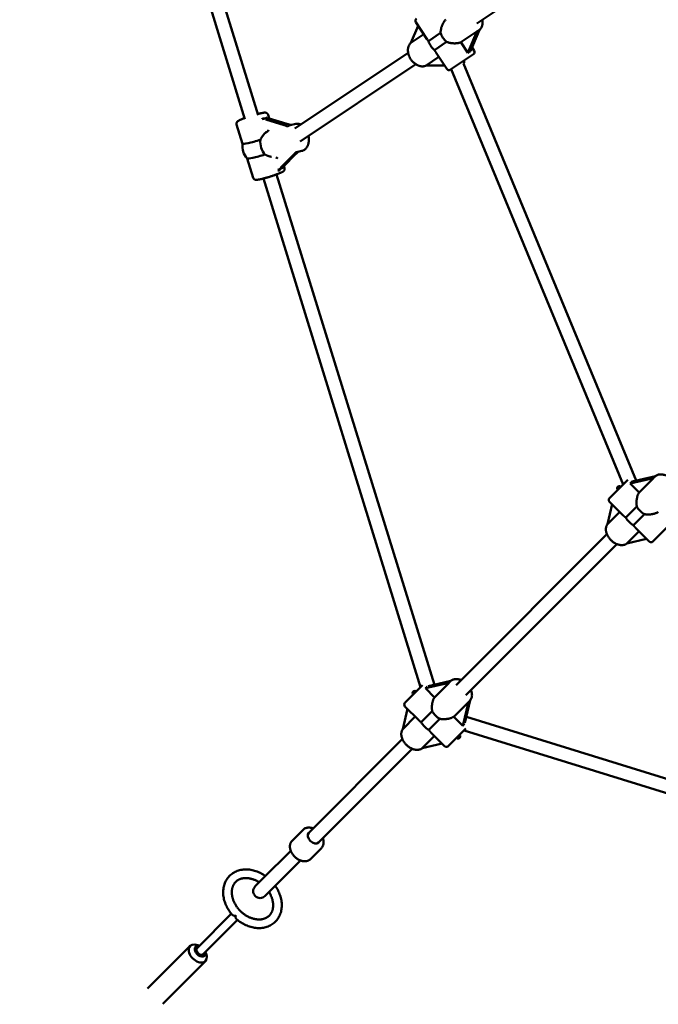
# Model space of a CAD drawing. Extents: x 2368 to 14614, y 107 to 20278.
# Drawn here: x 4886 to 5625, y 4296 to 5435 of the extents above; entities that cross this region are included whole.
import ezdxf

# ---------------------------------------------------------------- set-up
doc = ezdxf.new("R2010")
doc.units = 0
doc.header["$LTSCALE"] = 100
doc.layers.add('Kóta (ISO)', color=7, linetype='Continuous', lineweight=25)
doc.layers.add('Viditelná (ISO)', color=7, linetype='Continuous', lineweight=50)
doc.styles.add('Text poznámky (DIN)', font='isocpeur.ttf')
doc.dimstyles.new('Výchozí (DIN)', dxfattribs={"dimscale": 100, "dimtxt": 3.5, "dimasz": 2.5, "dimexe": 3.175, "dimexo": 0.8, "dimgap": 0.8, "dimtad": 1, "dimdec": 1, "dimlfac": 0.001, "dimrnd": 1e-08, "dimtxsty": 'Text poznámky (DIN)', "dimcen": 0.09, "dimdle": 10, "dimclrd": 256, "dimclre": 256, "dimclrt": 256, "dimadec": 0, "dimazin": 0, "dimtfac": 1, "dimtofl": 0, "dimtmove": 0, "dimatfit": 3, "dimfxl": 0, "dimtolj": 1, "dimtzin": 0, "dimlwd": -1, "dimlwe": -1, "dimarcsym": 0})

# ---------------------------------------------------------------- blocks, each defined once
blk = doc.blocks.new('*D8')
at = {"layer": 'Defpoints', "color": 0}
for p in [(2367.8, 7050.9), (13207.8, 7050.9), (13207.8, 650.9)]:
    blk.add_point(p, dxfattribs=at)
at = {"layer": 'Kóta (ISO)'}
for p, q in [((2367.8, 6970.9), (2367.8, 333.4)), ((13207.8, 6970.9), (13207.8, 333.4)), ((2617.8, 650.9), (12957.8, 650.9))]:
    blk.add_line(p, q, dxfattribs=at)
for points in [[(2617.8, 692.6), (2617.8, 609.2), (2367.8, 650.9)], [(12957.8, 692.6), (12957.8, 609.2), (13207.8, 650.9)]]:
    blk.add_solid(points, dxfattribs=at)
at = {"layer": 'Kóta (ISO)', "insert": (7166.6, 1150.9), "char_height": 350, "attachment_point": 1, "style": 'Text poznámky (DIN)'}
blk.add_mtext('\\A1;10,8 m', dxfattribs=at)

msp = doc.modelspace()

# ---------------------------------------------------------------- linework, layer by layer
at = {"layer": 'Viditelná (ISO)'}
for p, q in [((4997.21, 5856.51), (5161.7, 5325.09)), ((4982.37, 5850.36), (5146.41, 5320.36)), ((5415.06, 5431.1), (5606.86, 5559.26)), ((5338.47, 5408.56), (5346.85, 5428.44)), ((5357.4, 5412.65), (5344.17, 5432.45)), ((5407.56, 5398.94), (5417.9, 5423.48)), ((5353.45, 5418.57), (5338.47, 5408.56)), ((5372.95, 5420.1), (5358.84, 5410.67)), ((5396.41, 5409.26), (5415.04, 5421.7)), ((5415.04, 5421.7), (5404.62, 5396.97)), ((5416.37, 5422.36), (5416.9, 5422.71)), ((5365.78, 5400.29), (5379.89, 5409.72)), ((5404.62, 5396.97), (5396.41, 5409.26)), ((5411.88, 5399.51), (5409.38, 5403.26)), ((5204.21, 5309.46), (5335.39, 5397.11)), ((5356.17, 5382.37), (5371.01, 5392.29)), ((5380.29, 5378.4), (5367.06, 5398.2)), ((5411.05, 5395.35), (5384.45, 5377.58)), ((5210.35, 5294.32), (5344.28, 5383.81)), ((5377.55, 5382.5), (5356.17, 5382.37)), ((5385.1, 5378.01), (5584.15, 4897.45)), ((5399.61, 5384.79), (5599.55, 4902.09)), ((5174.51, 5320.91), (5173.09, 5325.49)), ((5194.76, 5314.74), (5173.33, 5321.27)), ((5143.73, 5291.84), (5136.79, 5314.25)), ((5170.38, 5319.99), (5191.81, 5313.46)), ((5198.75, 5313.24), (5205.27, 5314.74)), ((5171.12, 5305.53), (5171.03, 5305.46)), ((5202.52, 5278.86), (5187.71, 5264)), ((5190.66, 5265.27), (5205.47, 5280.13)), ((5205.92, 5282.05), (5212.44, 5283.55)), ((5155.93, 5252.41), (5149, 5274.79)), ((5192.23, 5263.64), (5191.48, 5266.09)), ((5182.98, 5256.34), (5365.72, 4665.93)), ((5167.69, 5251.61), (5349.84, 4663.14)), ((5568.56, 4881.86), (5589.69, 4902.99)), ((5592.25, 4898.59), (5619.6, 4905.05)), ((5621.68, 4907.31), (5594.57, 4900.91)), ((5619.6, 4905.05), (5602.69, 4888.14)), ((5620.4, 4906.12), (5620.88, 4906.61)), ((5602.69, 4888.14), (5592.25, 4898.59)), ((5584.45, 4861.73), (5568.56, 4877.62)), ((5566.04, 4851.49), (5571.52, 4874.67)), ((5580.37, 4865.82), (5566.04, 4851.49)), ((5600.13, 4872.06), (5587.32, 4859.25)), ((5596.16, 4850.42), (5608.96, 4863.23)), ((5588.51, 4829.26), (5602.72, 4843.47)), ((5614.52, 4831.66), (5598.64, 4847.55)), ((5639.89, 4852.79), (5618.77, 4831.66)), ((5390.87, 4665.28), (5565.55, 4839.96)), ((5611.49, 4834.69), (5588.51, 4829.26)), ((5402.18, 4653.97), (5576.87, 4828.65)), ((5331.68, 4644.98), (5352.1, 4665.41)), ((5355.37, 4661.71), (5382.72, 4668.17)), ((5365.81, 4651.26), (5355.37, 4661.71)), ((5384.8, 4670.43), (5358.51, 4664.22)), ((5382.72, 4668.17), (5365.81, 4651.26)), ((5383.52, 4669.24), (5384, 4669.73)), ((5329.16, 4614.61), (5334.64, 4637.79)), ((5347.57, 4624.85), (5331.68, 4640.74)), ((5388.16, 4628.91), (5405.07, 4645.82)), ((5405.07, 4645.82), (5398.61, 4618.47)), ((5401.12, 4621.61), (5407.33, 4647.9)), ((5406.14, 4646.62), (5406.63, 4647.1)), ((5343.49, 4628.94), (5329.16, 4614.61)), ((5363.25, 4635.18), (5350.44, 4622.37)), ((5359.28, 4613.54), (5372.08, 4626.35)), ((5398.61, 4618.47), (5388.16, 4628.91)), ((5402.83, 4628.82), (5994.24, 4445.76)), ((5402.31, 4615.2), (5381.89, 4594.78)), ((5220.22, 4494.63), (5328.67, 4603.08)), ((5351.63, 4592.38), (5365.84, 4606.59)), ((5377.64, 4594.78), (5361.75, 4610.67)), ((5400.04, 4612.93), (5989.51, 4430.47)), ((5231.53, 4483.31), (5339.99, 4591.77)), ((5374.61, 4597.81), (5351.63, 4592.38)), ((5213.68, 4498), (5201.03, 4485.35)), ((5166.77, 4441.18), (5199.38, 4473.79)), ((5234.9, 4476.78), (5222.25, 4464.13)), ((5178.09, 4429.87), (5210.69, 4462.48)), ((5166.77, 4441.18), (5158.28, 4432.69)), ((5169.59, 4421.38), (5178.09, 4429.87)), ((5130.62, 4400.79), (5090.9, 4361.07)), ((5135.16, 4398.96), (5135.86, 4398.26)), ((5137.69, 4393.72), (5097.97, 4354)), ((5082.89, 4363.67), (5033.49, 4314.27)), ((5093.49, 4363.66), (5091.69, 4364.4)), ((5100.56, 4356.59), (5101.31, 4354.79)), ((5100.57, 4345.99), (5051.17, 4296.59))]:
    msp.add_line(p, q, dxfattribs=at)
at = {"layer": 'Viditelná (ISO)', "flags": 128}
for points in [[(5372.95, 5420.1), (5372.97, 5420.84), (5373.01, 5421.58), (5373.08, 5422.32), (5373.18, 5423.05), (5373.3, 5423.79), (5373.44, 5424.51), (5373.6, 5425.23), (5373.77, 5425.93), (5373.97, 5426.62), (5374.18, 5427.3), (5374.41, 5427.98), (5374.66, 5428.65), (5374.92, 5429.32), (5375.21, 5429.99), (5375.51, 5430.64), (5375.83, 5431.28), (5376.17, 5431.9), (5376.52, 5432.5), (5376.88, 5433.08), (5377.26, 5433.63), (5377.64, 5434.15), (5378.04, 5434.65), (5378.44, 5435.11), (5378.85, 5435.54)], [(5421.26, 5435.25), (5421.4, 5434.33), (5421.49, 5433.42), (5421.53, 5432.52), (5421.51, 5431.62), (5421.44, 5430.73), (5421.32, 5429.85), (5421.14, 5428.99), (5420.9, 5428.15), (5420.6, 5427.34), (5420.25, 5426.55), (5419.83, 5425.8), (5419.36, 5425.08), (5418.82, 5424.41), (5418.23, 5423.79), (5417.59, 5423.22), (5416.9, 5422.71)], [(5357.4, 5412.65), (5357.46, 5412.57), (5357.51, 5412.49), (5357.57, 5412.41), (5357.62, 5412.33), (5357.68, 5412.25), (5357.73, 5412.17), (5357.79, 5412.09), (5357.85, 5412.01), (5357.91, 5411.92), (5357.97, 5411.84), (5358.03, 5411.76), (5358.09, 5411.68), (5358.15, 5411.59), (5358.21, 5411.51), (5358.27, 5411.43), (5358.33, 5411.35), (5358.39, 5411.26), (5358.46, 5411.18), (5358.52, 5411.1), (5358.58, 5411.01), (5358.65, 5410.93), (5358.71, 5410.84), (5358.78, 5410.76), (5358.84, 5410.67)], [(5338.52, 5408.67), (5338.08, 5408.24), (5337.68, 5407.78), (5337.3, 5407.29), (5336.95, 5406.78), (5336.63, 5406.26), (5336.35, 5405.71), (5336.09, 5405.14), (5335.87, 5404.56), (5335.67, 5403.97), (5335.5, 5403.37), (5335.37, 5402.75), (5335.26, 5402.13), (5335.19, 5401.5), (5335.14, 5400.86), (5335.12, 5400.22), (5335.12, 5399.57), (5335.16, 5398.92), (5335.22, 5398.27), (5335.3, 5397.62), (5335.41, 5396.96), (5335.55, 5396.31), (5335.71, 5395.66), (5335.9, 5395.01), (5336.11, 5394.37), (5336.34, 5393.73), (5336.59, 5393.09), (5336.87, 5392.47), (5337.17, 5391.85), (5337.48, 5391.24), (5337.82, 5390.63), (5338.18, 5390.04), (5338.56, 5389.47), (5338.96, 5388.9), (5339.37, 5388.35), (5339.8, 5387.81), (5340.25, 5387.29), (5340.71, 5386.78), (5341.19, 5386.29), (5341.69, 5385.82), (5342.19, 5385.37), (5342.71, 5384.93), (5343.24, 5384.52), (5343.79, 5384.13), (5344.34, 5383.76), (5344.91, 5383.42), (5345.48, 5383.1), (5346.06, 5382.8), (5346.65, 5382.53), (5347.25, 5382.29), (5347.86, 5382.07), (5348.47, 5381.88), (5349.08, 5381.72), (5349.7, 5381.59), (5350.32, 5381.49), (5350.94, 5381.42), (5351.56, 5381.39), (5352.18, 5381.39), (5352.8, 5381.42), (5353.41, 5381.49), (5354.02, 5381.59), (5354.62, 5381.73), (5355.21, 5381.91), (5355.79, 5382.12), (5356.35, 5382.37)], [(5396.41, 5409.26), (5395.86, 5409.04), (5395.28, 5408.85), (5394.67, 5408.67), (5394.04, 5408.52), (5393.38, 5408.38), (5392.71, 5408.27), (5392.02, 5408.17), (5391.32, 5408.1), (5390.61, 5408.05), (5389.89, 5408.02), (5389.17, 5408.01), (5388.44, 5408.02), (5387.72, 5408.05), (5387.01, 5408.09), (5386.31, 5408.16), (5385.59, 5408.24), (5384.87, 5408.35), (5384.15, 5408.48), (5383.43, 5408.62), (5382.71, 5408.79), (5381.99, 5408.99), (5381.28, 5409.21), (5380.58, 5409.45), (5379.89, 5409.72)], [(5365.78, 5400.29), (5365.83, 5400.2), (5365.89, 5400.1), (5365.94, 5400.01), (5365.99, 5399.92), (5366.05, 5399.83), (5366.1, 5399.74), (5366.15, 5399.65), (5366.21, 5399.56), (5366.26, 5399.47), (5366.31, 5399.38), (5366.37, 5399.29), (5366.42, 5399.2), (5366.47, 5399.12), (5366.53, 5399.03), (5366.58, 5398.95), (5366.63, 5398.86), (5366.68, 5398.78), (5366.74, 5398.69), (5366.79, 5398.61), (5366.84, 5398.53), (5366.9, 5398.44), (5366.95, 5398.36), (5367, 5398.28), (5367.06, 5398.2)], [(5136.79, 5314.25), (5136.72, 5314.53), (5136.67, 5314.81), (5136.65, 5315.09), (5136.65, 5315.35), (5136.68, 5315.6), (5136.72, 5315.83), (5136.77, 5316.04), (5136.83, 5316.23), (5136.97, 5316.57), (5137.11, 5316.84), (5137.26, 5317.06), (5137.4, 5317.25), (5137.53, 5317.4), (5137.66, 5317.54), (5137.9, 5317.76), (5138.12, 5317.95), (5138.34, 5318.11), (5138.77, 5318.39), (5139.22, 5318.66), (5139.7, 5318.92), (5140.22, 5319.18), (5140.79, 5319.44), (5141.41, 5319.72), (5142.07, 5320.01), (5142.78, 5320.3), (5143.54, 5320.61), (5144.33, 5320.92), (5145.17, 5321.24), (5146.04, 5321.56)], [(5161.33, 5326.29), (5162.23, 5326.52), (5163.1, 5326.73), (5163.93, 5326.92), (5164.72, 5327.1), (5165.48, 5327.25), (5166.19, 5327.39), (5166.85, 5327.51), (5167.48, 5327.61), (5167.77, 5327.66), (5168.03, 5327.71), (5168.52, 5327.82), (5168.98, 5327.91), (5169.23, 5327.93), (5169.5, 5327.93), (5169.79, 5327.91), (5170.11, 5327.85), (5170.48, 5327.76), (5170.89, 5327.63), (5171.12, 5327.54), (5171.36, 5327.44), (5171.64, 5327.3), (5171.94, 5327.1), (5172.1, 5326.98), (5172.26, 5326.83), (5172.42, 5326.66), (5172.58, 5326.47), (5172.73, 5326.25), (5172.87, 5326.02), (5172.99, 5325.76), (5173.09, 5325.49)], [(5205.27, 5314.74), (5206, 5314.87), (5206.74, 5314.94), (5207.49, 5314.94), (5208.23, 5314.88), (5208.96, 5314.76), (5209.68, 5314.58), (5210.39, 5314.34), (5211.08, 5314.05)], [(5164.27, 5296.43), (5164.49, 5296.88), (5164.72, 5297.32), (5164.95, 5297.75), (5165.19, 5298.18), (5165.44, 5298.6), (5165.69, 5299.01), (5165.94, 5299.42), (5166.2, 5299.81), (5166.46, 5300.21), (5166.73, 5300.61), (5167.01, 5301), (5167.3, 5301.39), (5167.59, 5301.77), (5167.89, 5302.15), (5168.19, 5302.52), (5168.5, 5302.89), (5168.81, 5303.24), (5169.12, 5303.59), (5169.44, 5303.93), (5169.76, 5304.26), (5170.08, 5304.58), (5170.4, 5304.88), (5170.71, 5305.18), (5171.03, 5305.46)], [(5220.03, 5300.79), (5220.15, 5300.1), (5220.25, 5299.4), (5220.33, 5298.71), (5220.38, 5298.01), (5220.42, 5297.32), (5220.43, 5296.63), (5220.42, 5295.94), (5220.39, 5295.26), (5220.33, 5294.58), (5220.26, 5293.91), (5220.16, 5293.25), (5220.03, 5292.6), (5219.89, 5291.96), (5219.72, 5291.33), (5219.52, 5290.71), (5219.3, 5290.11), (5219.06, 5289.52), (5218.79, 5288.95), (5218.5, 5288.39), (5218.18, 5287.86), (5217.84, 5287.34), (5217.47, 5286.84), (5217.07, 5286.37), (5216.65, 5285.93), (5216.2, 5285.51), (5215.73, 5285.12), (5215.24, 5284.76), (5214.71, 5284.44), (5214.17, 5284.16), (5213.61, 5283.92), (5213.03, 5283.71), (5212.44, 5283.55)], [(5177.25, 5276.63), (5176.93, 5276.69), (5176.6, 5276.75), (5176.27, 5276.82), (5175.95, 5276.9), (5175.62, 5276.98), (5175.29, 5277.06), (5174.96, 5277.15), (5174.63, 5277.25), (5174.31, 5277.35), (5173.98, 5277.46), (5173.66, 5277.56), (5173.34, 5277.68), (5173.02, 5277.8), (5172.7, 5277.92), (5172.39, 5278.04), (5172.07, 5278.17), (5171.75, 5278.31), (5171.44, 5278.45), (5171.12, 5278.6), (5170.8, 5278.75), (5170.48, 5278.91), (5170.17, 5279.07), (5169.85, 5279.24), (5169.54, 5279.41)], [(5192.23, 5263.64), (5192.33, 5263.23), (5192.37, 5262.82), (5192.36, 5262.43), (5192.31, 5262.08), (5192.23, 5261.77), (5192.13, 5261.5), (5192.03, 5261.27), (5191.92, 5261.07), (5191.81, 5260.9), (5191.7, 5260.75), (5191.5, 5260.51), (5191.31, 5260.31), (5191.14, 5260.15), (5190.81, 5259.88), (5190.49, 5259.66), (5190.17, 5259.45), (5189.83, 5259.25), (5189.48, 5259.06), (5189.1, 5258.87), (5188.71, 5258.68), (5188.28, 5258.48), (5187.83, 5258.27), (5187.36, 5258.06), (5186.85, 5257.85), (5186.32, 5257.63), (5185.77, 5257.41), (5185.2, 5257.18), (5184.6, 5256.95), (5183.98, 5256.71), (5183.34, 5256.47), (5182.68, 5256.23), (5182.01, 5255.99), (5181.31, 5255.74), (5180.61, 5255.5), (5179.89, 5255.25), (5179.16, 5255.01), (5178.42, 5254.76), (5177.67, 5254.52), (5176.91, 5254.27), (5176.15, 5254.03), (5175.39, 5253.79), (5174.63, 5253.56), (5173.87, 5253.33), (5173.11, 5253.1), (5172.35, 5252.88), (5171.6, 5252.67), (5170.86, 5252.46), (5170.12, 5252.25), (5169.4, 5252.06), (5168.69, 5251.87), (5168, 5251.69), (5167.32, 5251.51), (5166.66, 5251.35), (5166.01, 5251.19), (5165.39, 5251.05), (5164.78, 5250.91), (5164.2, 5250.78), (5163.64, 5250.66), (5163.11, 5250.56), (5162.6, 5250.46), (5162.11, 5250.38), (5161.64, 5250.3), (5161.21, 5250.23), (5160.83, 5250.15), (5160.47, 5250.07), (5160.13, 5250), (5159.77, 5249.96), (5159.36, 5249.97), (5159.13, 5250), (5158.89, 5250.05), (5158.62, 5250.12), (5158.33, 5250.21), (5158, 5250.32), (5157.64, 5250.46), (5157.44, 5250.57), (5157.22, 5250.7), (5156.99, 5250.87), (5156.75, 5251.08), (5156.51, 5251.34), (5156.28, 5251.65), (5156.08, 5252.01), (5155.93, 5252.41)], [(5620.88, 4906.61), (5621.18, 4906.89), (5621.5, 4907.16), (5622.16, 4907.66), (5622.87, 4908.09), (5623.62, 4908.46), (5624.39, 4908.75), (5625.19, 4908.98), (5626.01, 4909.15), (5626.84, 4909.25), (5627.68, 4909.29), (5628.53, 4909.27), (5629.38, 4909.19), (5630.24, 4909.06), (5631.09, 4908.88), (5631.94, 4908.64), (5632.78, 4908.36), (5633.62, 4908.03)], [(5600.13, 4872.06), (5600, 4872.79), (5599.9, 4873.52), (5599.83, 4874.26), (5599.78, 4875), (5599.75, 4875.74), (5599.75, 4876.48), (5599.76, 4877.21), (5599.79, 4877.93), (5599.85, 4878.64), (5599.91, 4879.34), (5600, 4880.05), (5600.11, 4880.75), (5600.23, 4881.45), (5600.37, 4882.15), (5600.53, 4882.84), (5600.71, 4883.52), (5600.9, 4884.18), (5601.11, 4884.82), (5601.34, 4885.44), (5601.59, 4886.04), (5601.84, 4886.61), (5602.11, 4887.15), (5602.4, 4887.66), (5602.69, 4888.14)], [(5625.04, 4865.79), (5624.57, 4865.5), (5624.05, 4865.21), (5623.51, 4864.94), (5622.94, 4864.68), (5622.34, 4864.44), (5621.72, 4864.21), (5621.08, 4864), (5620.42, 4863.81), (5619.74, 4863.63), (5619.05, 4863.47), (5618.35, 4863.33), (5617.65, 4863.2), (5616.95, 4863.1), (5616.25, 4863.01), (5615.55, 4862.94), (5614.84, 4862.89), (5614.11, 4862.86), (5613.38, 4862.84), (5612.65, 4862.85), (5611.91, 4862.88), (5611.16, 4862.93), (5610.43, 4863), (5609.69, 4863.1), (5608.96, 4863.23)], [(5584.45, 4861.73), (5584.55, 4861.63), (5584.65, 4861.53), (5584.76, 4861.43), (5584.86, 4861.33), (5584.97, 4861.23), (5585.08, 4861.13), (5585.19, 4861.03), (5585.31, 4860.93), (5585.42, 4860.82), (5585.54, 4860.72), (5585.66, 4860.62), (5585.78, 4860.52), (5585.9, 4860.41), (5586.02, 4860.31), (5586.15, 4860.21), (5586.27, 4860.1), (5586.4, 4860), (5586.53, 4859.89), (5586.66, 4859.79), (5586.79, 4859.68), (5586.92, 4859.58), (5587.05, 4859.47), (5587.19, 4859.36), (5587.32, 4859.25)], [(5566.08, 4851.64), (5565.74, 4851.14), (5565.44, 4850.62), (5565.18, 4850.08), (5564.95, 4849.52), (5564.76, 4848.95), (5564.6, 4848.37), (5564.47, 4847.77), (5564.38, 4847.17), (5564.33, 4846.57), (5564.3, 4845.95), (5564.31, 4845.34), (5564.34, 4844.72), (5564.41, 4844.1), (5564.5, 4843.48), (5564.63, 4842.86), (5564.78, 4842.24), (5564.95, 4841.63), (5565.15, 4841.01), (5565.38, 4840.4), (5565.62, 4839.8), (5565.9, 4839.19), (5566.19, 4838.6), (5566.51, 4838.01), (5566.85, 4837.43), (5567.21, 4836.86), (5567.59, 4836.29), (5567.98, 4835.74), (5568.4, 4835.2), (5568.84, 4834.66), (5569.29, 4834.15), (5569.75, 4833.64), (5570.24, 4833.15), (5570.73, 4832.67), (5571.24, 4832.21), (5571.77, 4831.77), (5572.3, 4831.34), (5572.85, 4830.93), (5573.41, 4830.54), (5573.98, 4830.17), (5574.55, 4829.81), (5575.14, 4829.48), (5575.73, 4829.18), (5576.33, 4828.89), (5576.93, 4828.63), (5577.54, 4828.39), (5578.15, 4828.17), (5578.76, 4827.98), (5579.38, 4827.81), (5580, 4827.67), (5580.62, 4827.56), (5581.24, 4827.48), (5581.86, 4827.43), (5582.48, 4827.4), (5583.09, 4827.41), (5583.7, 4827.44), (5584.31, 4827.51), (5584.9, 4827.62), (5585.49, 4827.75), (5586.07, 4827.92), (5586.64, 4828.13), (5587.19, 4828.37), (5587.73, 4828.65), (5588.24, 4828.97), (5588.73, 4829.31)], [(5596.16, 4850.42), (5596.26, 4850.29), (5596.37, 4850.15), (5596.48, 4850.02), (5596.58, 4849.89), (5596.69, 4849.76), (5596.79, 4849.63), (5596.9, 4849.5), (5597, 4849.37), (5597.11, 4849.25), (5597.21, 4849.12), (5597.32, 4849), (5597.42, 4848.88), (5597.52, 4848.76), (5597.62, 4848.64), (5597.73, 4848.52), (5597.83, 4848.41), (5597.93, 4848.29), (5598.03, 4848.18), (5598.13, 4848.07), (5598.23, 4847.96), (5598.33, 4847.86), (5598.44, 4847.75), (5598.54, 4847.65), (5598.64, 4847.55)], [(5384, 4669.73), (5384.3, 4670.01), (5384.61, 4670.28), (5385.28, 4670.78), (5385.99, 4671.21), (5386.73, 4671.58), (5387.51, 4671.87), (5388.31, 4672.1), (5389.13, 4672.27), (5389.96, 4672.37), (5390.8, 4672.41), (5391.65, 4672.39), (5392.5, 4672.31), (5393.36, 4672.18), (5394.21, 4672), (5395.06, 4671.76), (5395.9, 4671.48), (5396.74, 4671.15)], [(5408.06, 4659.84), (5408.38, 4659), (5408.66, 4658.16), (5408.9, 4657.31), (5409.08, 4656.45), (5409.21, 4655.6), (5409.29, 4654.75), (5409.31, 4653.9), (5409.27, 4653.06), (5409.17, 4652.23), (5409, 4651.41), (5408.77, 4650.61), (5408.48, 4649.83), (5408.11, 4649.09), (5407.68, 4648.38), (5407.18, 4647.71), (5406.91, 4647.4), (5406.63, 4647.1)], [(5363.25, 4635.18), (5363.12, 4635.91), (5363.02, 4636.64), (5362.95, 4637.38), (5362.9, 4638.12), (5362.87, 4638.86), (5362.86, 4639.6), (5362.88, 4640.33), (5362.91, 4641.05), (5362.96, 4641.76), (5363.03, 4642.46), (5363.12, 4643.17), (5363.22, 4643.87), (5363.35, 4644.57), (5363.49, 4645.27), (5363.65, 4645.96), (5363.83, 4646.63), (5364.02, 4647.3), (5364.23, 4647.94), (5364.46, 4648.56), (5364.7, 4649.16), (5364.96, 4649.73), (5365.23, 4650.27), (5365.52, 4650.78), (5365.81, 4651.26)], [(5388.16, 4628.91), (5387.69, 4628.62), (5387.17, 4628.33), (5386.63, 4628.06), (5386.06, 4627.8), (5385.46, 4627.56), (5384.84, 4627.33), (5384.2, 4627.12), (5383.54, 4626.93), (5382.86, 4626.75), (5382.17, 4626.59), (5381.47, 4626.45), (5380.77, 4626.32), (5380.07, 4626.22), (5379.37, 4626.13), (5378.67, 4626.06), (5377.96, 4626.01), (5377.23, 4625.98), (5376.5, 4625.96), (5375.77, 4625.97), (5375.02, 4626), (5374.28, 4626.05), (5373.54, 4626.12), (5372.81, 4626.22), (5372.08, 4626.35)], [(5329.2, 4614.76), (5328.86, 4614.26), (5328.56, 4613.74), (5328.3, 4613.2), (5328.07, 4612.64), (5327.88, 4612.07), (5327.72, 4611.49), (5327.59, 4610.89), (5327.5, 4610.29), (5327.45, 4609.69), (5327.42, 4609.07), (5327.43, 4608.46), (5327.46, 4607.84), (5327.53, 4607.22), (5327.62, 4606.6), (5327.75, 4605.98), (5327.89, 4605.36), (5328.07, 4604.75), (5328.27, 4604.13), (5328.49, 4603.52), (5328.74, 4602.92), (5329.02, 4602.31), (5329.31, 4601.72), (5329.63, 4601.13), (5329.97, 4600.55), (5330.33, 4599.98), (5330.71, 4599.41), (5331.1, 4598.86), (5331.52, 4598.32), (5331.95, 4597.78), (5332.41, 4597.26), (5332.87, 4596.76), (5333.36, 4596.27), (5333.85, 4595.79), (5334.36, 4595.33), (5334.89, 4594.88), (5335.42, 4594.46), (5335.97, 4594.05), (5336.53, 4593.66), (5337.1, 4593.29), (5337.67, 4592.93), (5338.26, 4592.6), (5338.85, 4592.29), (5339.45, 4592.01), (5340.05, 4591.74), (5340.66, 4591.5), (5341.27, 4591.29), (5341.88, 4591.1), (5342.5, 4590.93), (5343.12, 4590.79), (5343.74, 4590.68), (5344.36, 4590.6), (5344.98, 4590.54), (5345.6, 4590.52), (5346.21, 4590.53), (5346.82, 4590.56), (5347.43, 4590.63), (5348.02, 4590.74), (5348.61, 4590.87), (5349.19, 4591.04), (5349.76, 4591.25), (5350.31, 4591.49), (5350.84, 4591.77), (5351.36, 4592.09), (5351.85, 4592.43)], [(5347.57, 4624.85), (5347.67, 4624.75), (5347.77, 4624.65), (5347.88, 4624.55), (5347.98, 4624.45), (5348.09, 4624.35), (5348.2, 4624.25), (5348.31, 4624.15), (5348.43, 4624.05), (5348.54, 4623.94), (5348.66, 4623.84), (5348.78, 4623.74), (5348.9, 4623.64), (5349.02, 4623.53), (5349.14, 4623.43), (5349.27, 4623.33), (5349.39, 4623.22), (5349.52, 4623.12), (5349.65, 4623.01), (5349.78, 4622.91), (5349.91, 4622.8), (5350.04, 4622.69), (5350.17, 4622.59), (5350.31, 4622.48), (5350.44, 4622.37)], [(5359.28, 4613.54), (5359.38, 4613.41), (5359.49, 4613.27), (5359.6, 4613.14), (5359.7, 4613.01), (5359.81, 4612.88), (5359.91, 4612.75), (5360.02, 4612.62), (5360.12, 4612.49), (5360.23, 4612.37), (5360.33, 4612.24), (5360.43, 4612.12), (5360.54, 4612), (5360.64, 4611.88), (5360.74, 4611.76), (5360.85, 4611.64), (5360.95, 4611.53), (5361.05, 4611.41), (5361.15, 4611.3), (5361.25, 4611.19), (5361.35, 4611.08), (5361.45, 4610.98), (5361.55, 4610.87), (5361.66, 4610.77), (5361.76, 4610.67)], [(5225.24, 4499.65), (5224.48, 4499.92), (5223.71, 4500.14), (5222.94, 4500.32), (5222.17, 4500.45), (5221.39, 4500.54), (5220.62, 4500.58), (5219.85, 4500.58), (5219.09, 4500.51), (5218.33, 4500.4), (5217.59, 4500.23), (5216.87, 4500), (5216.17, 4499.71), (5215.49, 4499.37), (5214.85, 4498.97), (5214.25, 4498.51), (5213.68, 4498)], [(5201.03, 4485.35), (5200.62, 4484.9), (5200.23, 4484.42), (5199.89, 4483.91), (5199.58, 4483.38), (5199.3, 4482.83), (5199.07, 4482.27), (5198.87, 4481.69), (5198.72, 4481.1), (5198.59, 4480.49), (5198.51, 4479.88), (5198.46, 4479.27), (5198.44, 4478.65), (5198.46, 4478.03), (5198.51, 4477.4), (5198.59, 4476.78), (5198.7, 4476.15), (5198.84, 4475.53), (5199.01, 4474.91), (5199.2, 4474.29), (5199.42, 4473.68), (5199.67, 4473.07), (5199.94, 4472.46), (5200.24, 4471.87), (5200.56, 4471.28), (5200.9, 4470.7), (5201.27, 4470.13), (5201.65, 4469.57), (5202.06, 4469.02), (5202.48, 4468.49), (5202.92, 4467.96), (5203.39, 4467.46), (5203.86, 4466.96), (5204.36, 4466.48), (5204.87, 4466.02), (5205.39, 4465.58), (5205.92, 4465.15), (5206.47, 4464.75), (5207.03, 4464.36), (5207.6, 4464), (5208.18, 4463.66), (5208.77, 4463.34), (5209.37, 4463.04), (5209.97, 4462.77), (5210.58, 4462.52), (5211.19, 4462.3), (5211.81, 4462.1), (5212.43, 4461.94), (5213.05, 4461.8), (5213.68, 4461.69), (5214.3, 4461.61), (5214.93, 4461.56), (5215.55, 4461.54), (5216.17, 4461.56), (5216.79, 4461.61), (5217.4, 4461.69), (5218, 4461.81), (5218.59, 4461.97), (5219.17, 4462.17), (5219.74, 4462.4), (5220.29, 4462.67), (5220.81, 4462.98), (5221.32, 4463.33), (5221.8, 4463.71), (5222.25, 4464.13)], [(5234.9, 4476.78), (5235.41, 4477.34), (5235.87, 4477.95), (5236.27, 4478.59), (5236.62, 4479.27), (5236.9, 4479.97), (5237.13, 4480.69), (5237.3, 4481.43), (5237.42, 4482.19), (5237.48, 4482.95), (5237.49, 4483.72), (5237.45, 4484.49), (5237.36, 4485.26), (5237.22, 4486.04), (5237.04, 4486.81), (5236.82, 4487.58), (5236.55, 4488.34)], [(5131.36, 4399.89), (5130.35, 4401.12), (5129.38, 4402.38), (5128.46, 4403.68), (5127.59, 4405), (5126.77, 4406.34), (5125.99, 4407.71), (5125.27, 4409.1), (5124.6, 4410.5), (5123.99, 4411.93), (5123.44, 4413.36), (5122.94, 4414.81), (5122.5, 4416.27), (5122.12, 4417.74), (5121.8, 4419.21), (5121.55, 4420.68), (5121.35, 4422.15), (5121.23, 4423.62), (5121.16, 4425.09), (5121.17, 4426.54), (5121.24, 4427.99), (5121.38, 4429.42), (5121.58, 4430.83), (5121.85, 4432.23), (5122.2, 4433.6), (5122.61, 4434.95), (5123.09, 4436.27), (5123.63, 4437.56), (5124.25, 4438.81), (5124.93, 4440.02), (5125.67, 4441.19), (5126.48, 4442.31), (5127.35, 4443.38), (5128.28, 4444.41), (5129.27, 4445.37), (5130.31, 4446.28), (5131.4, 4447.13), (5132.54, 4447.92), (5133.73, 4448.64), (5134.95, 4449.29), (5136.22, 4449.88), (5137.52, 4450.41), (5138.85, 4450.86), (5140.2, 4451.25), (5141.59, 4451.56), (5142.99, 4451.81), (5144.41, 4451.99), (5145.85, 4452.11), (5147.3, 4452.15), (5148.76, 4452.13), (5150.22, 4452.05), (5151.69, 4451.89), (5153.17, 4451.68), (5154.64, 4451.4), (5156.11, 4451.06), (5157.57, 4450.66), (5159.03, 4450.2), (5160.47, 4449.68), (5161.9, 4449.1), (5163.32, 4448.47), (5164.72, 4447.78), (5166.1, 4447.04), (5167.46, 4446.25), (5168.8, 4445.41), (5170.11, 4444.52)], [(5131.16, 4425.74), (5131.17, 4426.43), (5131.2, 4427.1), (5131.25, 4427.77), (5131.33, 4428.42), (5131.42, 4429.06), (5131.54, 4429.69), (5131.67, 4430.31), (5131.83, 4430.91), (5132, 4431.5), (5132.19, 4432.08), (5132.4, 4432.64), (5132.63, 4433.19), (5132.88, 4433.72), (5133.14, 4434.23), (5133.42, 4434.74), (5133.72, 4435.22), (5134.03, 4435.7), (5134.36, 4436.15), (5134.71, 4436.59), (5135.07, 4437.02), (5135.45, 4437.43), (5135.84, 4437.82), (5136.25, 4438.2), (5136.67, 4438.57), (5137.11, 4438.92), (5137.57, 4439.25), (5138.04, 4439.56), (5138.52, 4439.86), (5139.02, 4440.14), (5139.54, 4440.41), (5140.07, 4440.66), (5140.61, 4440.89), (5141.17, 4441.1), (5141.75, 4441.29), (5142.34, 4441.47), (5142.94, 4441.62), (5143.55, 4441.76), (5144.18, 4441.88), (5144.82, 4441.97), (5145.47, 4442.05), (5146.14, 4442.11), (5146.81, 4442.14), (5147.5, 4442.15), (5148.19, 4442.15), (5148.89, 4442.11), (5149.6, 4442.06), (5150.32, 4441.99), (5151.05, 4441.89), (5151.78, 4441.77), (5152.52, 4441.63), (5153.26, 4441.46), (5154, 4441.28), (5154.75, 4441.07), (5155.5, 4440.83), (5156.25, 4440.58), (5157, 4440.3), (5157.75, 4440), (5158.49, 4439.68), (5159.24, 4439.34), (5159.98, 4438.97), (5160.72, 4438.59), (5161.45, 4438.18), (5162.18, 4437.76), (5162.9, 4437.31)], [(5181.42, 4433.21), (5182.31, 4431.9), (5183.15, 4430.56), (5183.94, 4429.2), (5184.69, 4427.82), (5185.37, 4426.42), (5186, 4425), (5186.58, 4423.57), (5187.1, 4422.12), (5187.56, 4420.67), (5187.96, 4419.21), (5188.3, 4417.74), (5188.58, 4416.27), (5188.8, 4414.79), (5188.95, 4413.32), (5189.03, 4411.86), (5189.05, 4410.4), (5189.01, 4408.95), (5188.89, 4407.51), (5188.71, 4406.09), (5188.47, 4404.68), (5188.15, 4403.3), (5187.76, 4401.95), (5187.31, 4400.62), (5186.79, 4399.32), (5186.2, 4398.05), (5185.54, 4396.83), (5184.82, 4395.64), (5184.03, 4394.5), (5183.18, 4393.41), (5182.27, 4392.37), (5181.31, 4391.38), (5180.29, 4390.45), (5179.21, 4389.58), (5178.09, 4388.77), (5176.92, 4388.02), (5175.71, 4387.34), (5174.46, 4386.73), (5173.17, 4386.18), (5171.85, 4385.71), (5170.5, 4385.29), (5169.13, 4384.95), (5167.74, 4384.68), (5166.32, 4384.47), (5164.89, 4384.34), (5163.44, 4384.27), (5161.99, 4384.26), (5160.52, 4384.33), (5159.05, 4384.45), (5157.58, 4384.65), (5156.11, 4384.9), (5154.64, 4385.22), (5153.17, 4385.6), (5151.72, 4386.04), (5150.27, 4386.54), (5148.83, 4387.09), (5147.41, 4387.7), (5146, 4388.37), (5144.61, 4389.09), (5143.24, 4389.86), (5141.9, 4390.69), (5140.58, 4391.56), (5139.29, 4392.48), (5138.02, 4393.45), (5136.79, 4394.46)], [(5174.21, 4426), (5174.65, 4425.3), (5175.06, 4424.59), (5175.46, 4423.88), (5175.83, 4423.16), (5176.19, 4422.44), (5176.53, 4421.72), (5176.84, 4420.99), (5177.14, 4420.26), (5177.41, 4419.53), (5177.67, 4418.8), (5177.9, 4418.07), (5178.11, 4417.35), (5178.3, 4416.62), (5178.47, 4415.9), (5178.62, 4415.18), (5178.74, 4414.47), (5178.85, 4413.76), (5178.93, 4413.06), (5178.99, 4412.36), (5179.03, 4411.67), (5179.05, 4410.99), (5179.05, 4410.32), (5179.03, 4409.66), (5178.99, 4409.01), (5178.93, 4408.37), (5178.85, 4407.74), (5178.75, 4407.12), (5178.63, 4406.51), (5178.49, 4405.91), (5178.34, 4405.33), (5178.17, 4404.76), (5177.97, 4404.2), (5177.77, 4403.66), (5177.54, 4403.13), (5177.3, 4402.62), (5177.04, 4402.12), (5176.77, 4401.63), (5176.48, 4401.16), (5176.17, 4400.7), (5175.85, 4400.25), (5175.52, 4399.83), (5175.16, 4399.41), (5174.8, 4399.01), (5174.42, 4398.63), (5174.02, 4398.25), (5173.61, 4397.9), (5173.19, 4397.56), (5172.75, 4397.23), (5172.29, 4396.92), (5171.82, 4396.63), (5171.34, 4396.35), (5170.84, 4396.09), (5170.33, 4395.84), (5169.81, 4395.61), (5169.27, 4395.4), (5168.72, 4395.2), (5168.15, 4395.02), (5167.57, 4394.86), (5166.98, 4394.72), (5166.38, 4394.59), (5165.76, 4394.49), (5165.13, 4394.4), (5164.49, 4394.34), (5163.84, 4394.29), (5163.18, 4394.26), (5162.52, 4394.26), (5161.84, 4394.27), (5161.15, 4394.31), (5160.46, 4394.36), (5159.76, 4394.44), (5159.05, 4394.54), (5158.34, 4394.66), (5157.62, 4394.8), (5156.9, 4394.96), (5156.18, 4395.14), (5155.45, 4395.35), (5154.72, 4395.57), (5154, 4395.82), (5153.27, 4396.09), (5152.54, 4396.38), (5151.81, 4396.69), (5151.08, 4397.02), (5150.36, 4397.37), (5149.64, 4397.74), (5148.93, 4398.13), (5148.22, 4398.54), (5147.52, 4398.97), (5146.82, 4399.41), (5146.13, 4399.88), (5145.45, 4400.36), (5144.78, 4400.86), (5144.12, 4401.38), (5143.47, 4401.91), (5142.83, 4402.46), (5142.2, 4403.02), (5141.58, 4403.6), (5140.98, 4404.19), (5140.39, 4404.8), (5139.82, 4405.42), (5139.25, 4406.05), (5138.71, 4406.69), (5138.18, 4407.34), (5137.67, 4408.01), (5137.17, 4408.68), (5136.69, 4409.36), (5136.23, 4410.05), (5135.79, 4410.75), (5135.36, 4411.45), (5134.96, 4412.16), (5134.57, 4412.88), (5134.2, 4413.6), (5133.86, 4414.32), (5133.53, 4415.05), (5133.22, 4415.77), (5132.94, 4416.5), (5132.67, 4417.23), (5132.43, 4417.96), (5132.21, 4418.69), (5132.01, 4419.41), (5131.83, 4420.14), (5131.67, 4420.86), (5131.53, 4421.57), (5131.42, 4422.29), (5131.32, 4422.99), (5131.25, 4423.69), (5131.2, 4424.38), (5131.17, 4425.07), (5131.16, 4425.74)], [(5131.36, 4399.89), (5131.45, 4399.79), (5131.55, 4399.7), (5131.65, 4399.61), (5131.76, 4399.52), (5131.88, 4399.43), (5132, 4399.35), (5132.14, 4399.27), (5132.28, 4399.19), (5132.42, 4399.11), (5132.57, 4399.04), (5132.72, 4398.97), (5132.89, 4398.91), (5133.05, 4398.84), (5133.23, 4398.78), (5133.4, 4398.72), (5133.59, 4398.67), (5133.78, 4398.61), (5133.97, 4398.56), (5134.17, 4398.52), (5134.37, 4398.47), (5134.58, 4398.43), (5134.79, 4398.39), (5135.01, 4398.36), (5135.23, 4398.33)], [(5135.23, 4398.33), (5135.23, 4398.35), (5135.22, 4398.38), (5135.22, 4398.41), (5135.22, 4398.43), (5135.21, 4398.46), (5135.21, 4398.48), (5135.21, 4398.51), (5135.2, 4398.54), (5135.2, 4398.56), (5135.2, 4398.59), (5135.19, 4398.62), (5135.19, 4398.64), (5135.19, 4398.67), (5135.19, 4398.69), (5135.18, 4398.72), (5135.18, 4398.75), (5135.18, 4398.77), (5135.18, 4398.8), (5135.17, 4398.83), (5135.17, 4398.85), (5135.17, 4398.88), (5135.17, 4398.91), (5135.16, 4398.93), (5135.16, 4398.96)], [(5135.86, 4398.26), (5135.84, 4398.26), (5135.81, 4398.26), (5135.78, 4398.27), (5135.76, 4398.27), (5135.73, 4398.27), (5135.7, 4398.27), (5135.68, 4398.28), (5135.65, 4398.28), (5135.62, 4398.28), (5135.6, 4398.28), (5135.57, 4398.29), (5135.54, 4398.29), (5135.52, 4398.29), (5135.49, 4398.3), (5135.46, 4398.3), (5135.44, 4398.3), (5135.41, 4398.3), (5135.39, 4398.31), (5135.36, 4398.31), (5135.33, 4398.31), (5135.31, 4398.32), (5135.28, 4398.32), (5135.26, 4398.32), (5135.23, 4398.33)], [(5135.23, 4398.33), (5135.26, 4398.11), (5135.29, 4397.89), (5135.33, 4397.68), (5135.37, 4397.47), (5135.42, 4397.27), (5135.46, 4397.07), (5135.51, 4396.87), (5135.57, 4396.69), (5135.62, 4396.5), (5135.68, 4396.32), (5135.74, 4396.15), (5135.81, 4395.98), (5135.88, 4395.82), (5135.94, 4395.67), (5136.02, 4395.52), (5136.09, 4395.37), (5136.17, 4395.24), (5136.25, 4395.1), (5136.33, 4394.98), (5136.42, 4394.86), (5136.51, 4394.75), (5136.6, 4394.64), (5136.69, 4394.55), (5136.79, 4394.46)]]:
    msp.add_lwpolyline(points, dxfattribs=at)
at = {"layer": 'Viditelná (ISO)'}
msp.add_circle((7787.82, 7050.91), 5420, dxfattribs=at)
for centre, radius, start, end in [((5346.67, 5434.12), 3, 123.75, 213.75), ((5409.39, 5397.85), 3, 303.75, 33.75), ((5382.78, 5380.07), 3, 213.75, 303.75), ((5397.75, 5386.46), 2.5, 317.94963, 33.75), ((5164.51, 5288.95), 21, 171.98951, 222.51545), ((5579.88, 4893.18), 2.5, 45, 225), ((5570.68, 4879.74), 3, 135, 225), ((5616.64, 4833.78), 3, 225, 315), ((5342.99, 4656.3), 2.5, 45, 225), ((5333.8, 4642.86), 3, 135, 225), ((5393.2, 4606.09), 2.5, 225, 45), ((5379.76, 4596.9), 3, 225, 315), ((5163.94, 4427.03), 8, 135, 315)]:
    msp.add_arc(centre, radius, start, end, dxfattribs=at)
for centre, major_axis, ratio, start_param, end_param in [((5385.08, 5420.7), (8.89, -13.3), 0.7071068, 4.3114181, 5.1133598), ((5427.65, 5449.14), (-13.71, -27.38), 0.1930428, 0.1699525, 0.3268454), ((5370.97, 5411.27), (-8.89, 13.3), 0.7071068, 1.1698255, 1.9717672), ((5399.89, 5383.26), (11.87, 16.23), 0.2942947, 0.5463816, 0.8103048), ((5168.61, 5319.23), (-2.67, 0.81), 0.6917013, 4.712389, 6.0305051), ((5152.92, 5326.4), (-20.26, 1.82), 0.3367934, 2.3330049, 2.8383654), ((5175.1, 5322.03), (-2.67, 0.81), 0.6917013, 0.2526803, 1.5707963), ((5190.04, 5312.7), (5.98, -1.5), 0.1961523, 0.042533, 1.3196524), ((5196.53, 5315.5), (5.98, -1.5), 0.1961523, 4.461245, 5.4659044), ((5227.95, 5303.54), (31.89, -7.99), 0.1961523, 2.7743119, 3.1841256), ((5171.92, 5308.53), (1.37, 3.37), 0.5296131, 3.4352696, 4.712389), ((5161.88, 5297.46), (-18.15, -5.62), 0.0893681, 0, 1.675331), ((5174.73, 5291.3), (3.59, -15.59), 0.6365448, 4.2353261, 5.4217256), ((5167.14, 5280.44), (-18.15, -5.62), 0.0893681, 0.0422517, 1.675331), ((5182.63, 5273.93), (3.51, -2.02), 0.3977517, 1.2821997, 1.9349045), ((5200.75, 5278.09), (4.31, 4.01), 0.115701, 5.0262934, 6.3034128), ((5227.95, 5303.54), (-22.96, -21.38), 0.115701, 0.0202275, 0.1977676), ((5207.24, 5280.89), (4.31, 4.01), 0.115701, 1.2729537, 1.8847008), ((5176.1, 5251.5), (16.03, 12.33), 0.1831627, 0.3727421, 0.8781027), ((5192.43, 5266.03), (-1.84, -1.85), 0.7385615, 4.712389, 6.0305051), ((5185.94, 5263.23), (-1.84, -1.85), 0.7385615, 0.2526803, 1.5707963), ((5577.15, 4895.91), (-18.49, -8.24), 0.2695417, 2.3970641, 2.6609873), ((5650.02, 4913.12), (30.5, 8.85), 0.1664843, 2.8478526, 3.0047454), ((5611.38, 4874.48), (11.31, -11.31), 0.656059, 4.3114181, 5.1133598), ((5598.57, 4861.67), (-11.31, 11.31), 0.656059, 1.1698255, 1.9717672), ((5340.27, 4659.03), (-18.49, -8.24), 0.2695417, 2.3970641, 2.622), ((5413.14, 4676.24), (30.5, 8.85), 0.1664843, 2.8478526, 3.0047454), ((5413.14, 4676.24), (-8.85, -30.5), 0.1664843, 0.1368472, 0.2937401), ((5374.5, 4637.6), (11.31, -11.31), 0.656059, 4.3114181, 5.1133598), ((5361.69, 4624.79), (-11.31, 11.31), 0.656059, 1.1698255, 1.9717672), ((5395.93, 4603.36), (8.24, 18.49), 0.2695417, 0.519574, 0.7445286), ((5225.87, 4488.97), (5.66, -5.66), 0.6665325, 3.1415927, 6.2831853), ((5137.77, 4400.87), (3.54, -3.54), 0.6427876, 4.6129946, 4.8117833), ((5091.73, 4354.83), (-8.84, 8.84), 0.6427876, 5.2875594, 10.4204039), ((5094.44, 4357.54), (5.3, -5.3), 0.6427876, 2.300524, 7.124254), ((5094.44, 4357.54), (-3.54, 3.54), 0.6427876, 0, 3.1415927)]:
    msp.add_ellipse(centre, major_axis=major_axis, ratio=ratio, start_param=start_param, end_param=end_param, dxfattribs=at)

# ---------------------------------------------------------------- dimensions: what is measured, and where the dimension line sits
at = {"layer": 'Kóta (ISO)'}
dim = msp.add_linear_dim(base=(13207.82, 650.91), p1=(2367.82, 7050.91), p2=(13207.82, 7050.91), angle=180, dimstyle='Výchozí (DIN)', override={"dimdec": 1, "dimlfac": 0.001, "dimpost": '<> m', "dimtp": 0, "dimtm": 0, "dimtdec": 2}, dxfattribs=at)
dim.commit()
dim.dimension.update_dxf_attribs({"geometry": '*D8', "text_midpoint": (7787.82, 650.91), "dimtype": 160})

doc.saveas('drawing.dxf')
